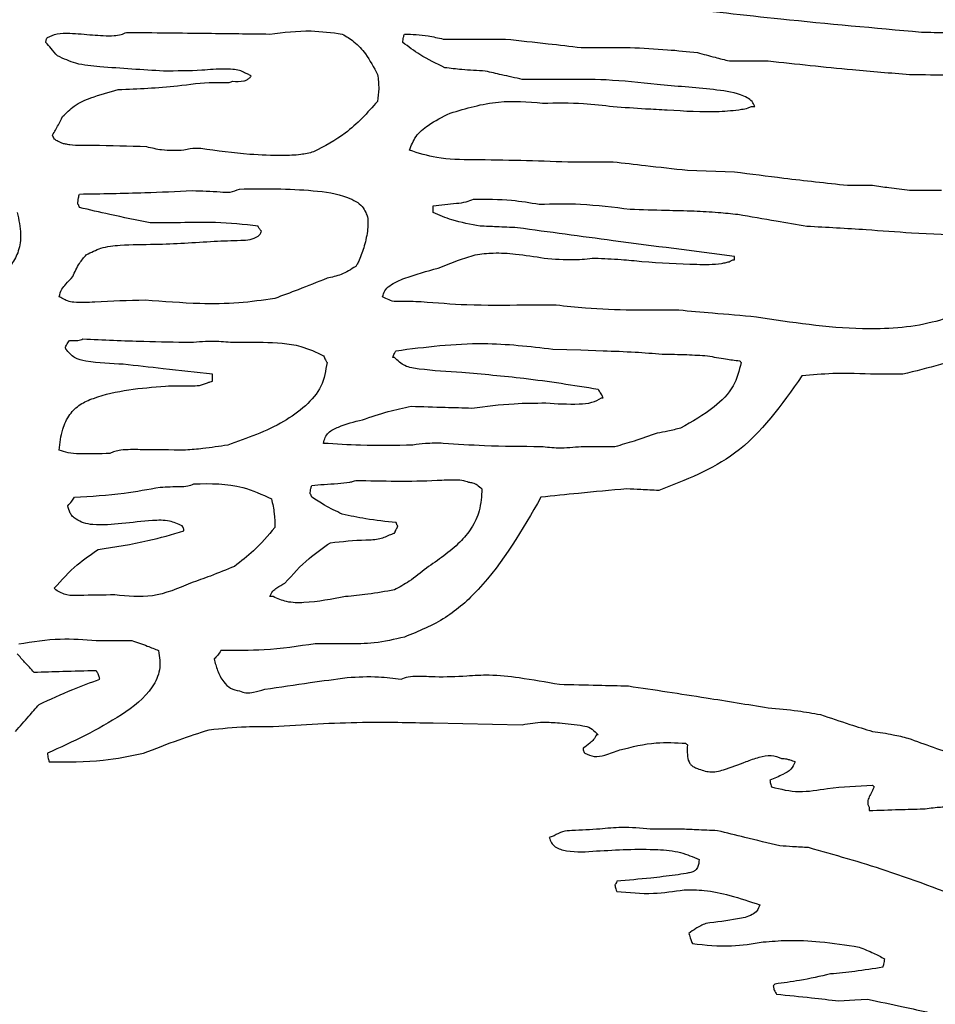
# Model space of a CAD drawing. Units: millimetres. Extents: x 107 to 392, y 198 to 428.
# Drawn here: x 249 to 250, y 221 to 222 of the extents above; entities that cross this region are included whole.
import ezdxf

# ---------------------------------------------------------------- set-up
doc = ezdxf.new("R2010")
doc.units = ezdxf.units.MM
doc.header["$LTSCALE"] = 0.1

msp = doc.modelspace()

# ---------------------------------------------------------------- linework, layer by layer
at = {"color": 7, "linetype": 'Continuous', "lineweight": 25}
for p, q in [((249.075, 221.55518), (249.12965, 221.55518)), ((249.19612, 221.54778), (249.23897, 221.54778)), ((249.32615, 221.53598), (249.36019, 221.53598)), ((249.17991, 221.51973), (249.1444, 221.51973)), ((249.3454, 221.49608), (249.34835, 221.49608)), ((249.22416, 221.44732), (249.18433, 221.44732)), ((249.33058, 221.43845), (249.28926, 221.43991)), ((249.45177, 221.42662), (249.42965, 221.42662)), ((249.51235, 221.42221), (249.48426, 221.42221)), ((249.06613, 221.40297), (249.06613, 221.40889)), ((248.84445, 221.39412), (248.81786, 221.39412)), ((249.48578, 221.38525), (249.5183, 221.38377)), ((249.32911, 221.36162), (249.33058, 221.36162)), ((249.33058, 221.36162), (249.33058, 221.36455)), ((249.02474, 221.32764), (249.02177, 221.32908)), ((249.174, 221.32171), (249.14589, 221.32171)), ((249.28182, 221.31728), (249.24052, 221.31728)), ((248.89026, 221.2892), (248.91686, 221.2892)), ((249.03213, 221.2759), (249.03067, 221.2759)), ((248.87253, 221.25524), (248.87253, 221.26116)), ((249.47837, 221.26116), (249.45472, 221.26116)), ((249.21388, 221.24044), (249.2154, 221.24044)), ((249.2257, 221.19759), (249.19612, 221.19759)), ((248.92576, 221.06607), (248.92278, 221.06607)), ((248.77056, 221.02763), (248.8016, 221.02763)), ((248.99073, 221.0247), (248.96268, 221.0247)), ((249.06613, 220.95526), (249.1444, 220.95378)), ((249.21093, 220.94492), (249.20943, 220.94492)), ((249.44879, 220.88137), (249.44879, 220.87842)), ((249.28335, 220.86219), (249.25671, 220.86219)), ((249.17248, 220.85627), (249.16805, 220.85474))]:
    msp.add_line(p, q, dxfattribs=at)
at = {"color": 7, "linetype": 'Continuous', "lineweight": 25, "flags": 128}
for points in [[(249.17104, 221.28329), (249.19587, 221.28246), (249.2154, 221.28181)], [(249.42224, 220.71144), (249.43629, 220.71227), (249.44737, 220.71292)]]:
    msp.add_lwpolyline(points, dxfattribs=at)
at = {"color": 7, "linetype": 'Continuous', "lineweight": 25}
msp.add_arc((248.49084, 233.46792), 15, 270, 330, dxfattribs=at)
for points, knots in [([(249.49463, 221.56108), (249.45348, 221.56472), (249.38048, 221.57118), (249.30768, 221.57956), (249.27592, 221.58322)], [0, 0, 0, 0, 0.56367, 1, 1, 1, 1]), ([(248.72625, 221.55222), (248.72634, 221.55324), (248.7265, 221.55485), (248.72739, 221.55618), (248.72772, 221.55666)], [0, 0, 0, 0, 0.635007, 1, 1, 1, 1]), ([(248.72772, 221.55666), (248.73047, 221.55785), (248.73666, 221.56052), (248.75029, 221.56029), (248.76684, 221.55882), (248.7819, 221.5577), (248.79207, 221.55878), (248.79556, 221.56036), (248.79716, 221.56108)], [0, 0, 0, 0, 0.126199, 0.28418, 0.569248, 0.838143, 0.925488, 1, 1, 1, 1]), ([(248.79716, 221.56108), (248.82088, 221.56082), (248.86275, 221.56036), (248.90462, 221.55983), (248.92278, 221.5596)], [0, 0, 0, 0, 0.566363, 1, 1, 1, 1]), ([(248.92278, 221.5596), (248.93487, 221.5611), (248.95608, 221.56372), (248.97722, 221.56084), (248.98631, 221.5596)], [0, 0, 0, 0, 0.570213, 1, 1, 1, 1]), ([(248.98631, 221.5596), (248.98986, 221.55752), (248.99767, 221.55294), (249.00848, 221.54081), (249.01409, 221.53031), (249.01737, 221.52416)], [0, 0, 0, 0, 0.256229, 0.564295, 1, 1, 1, 1]), ([(249.03954, 221.55222), (249.03966, 221.55378), (249.03986, 221.5563), (249.04066, 221.55869), (249.04096, 221.5596)], [0, 0, 0, 0, 0.6179777, 1, 1, 1, 1]), ([(249.04096, 221.5596), (249.04789, 221.55931), (249.05938, 221.55884), (249.07056, 221.55622), (249.075, 221.55518)], [0, 0, 0, 0, 0.603045, 1, 1, 1, 1]), ([(249.54487, 221.5596), (249.53549, 221.55988), (249.51874, 221.56038), (249.502, 221.56087), (249.49463, 221.56108)], [0, 0, 0, 0, 0.5599906, 1, 1, 1, 1]), ([(248.73658, 221.54039), (248.73465, 221.5426), (248.7312, 221.54654), (248.72776, 221.55048), (248.72625, 221.55222)], [0, 0, 0, 0, 0.560349, 1, 1, 1, 1]), ([(249.07643, 221.53007), (249.06899, 221.53364), (249.05599, 221.53987), (249.04447, 221.54852), (249.03954, 221.55222)], [0, 0, 0, 0, 0.5724168, 1, 1, 1, 1]), ([(249.12965, 221.55518), (249.14213, 221.55385), (249.16429, 221.5515), (249.18643, 221.54891), (249.19612, 221.54778)], [0, 0, 0, 0, 0.562712, 1, 1, 1, 1]), ([(249.23897, 221.54778), (249.24991, 221.54725), (249.26966, 221.54631), (249.28932, 221.54426), (249.29809, 221.54335)], [0, 0, 0, 0, 0.55403, 1, 1, 1, 1]), ([(248.82964, 221.52711), (248.81099, 221.52825), (248.78537, 221.52982), (248.75359, 221.53257), (248.74188, 221.53796), (248.73658, 221.54039)], [0, 0, 0, 0, 0.594194, 0.816438, 1, 1, 1, 1]), ([(249.29809, 221.54335), (249.30323, 221.54193), (249.31256, 221.53936), (249.32194, 221.53703), (249.32615, 221.53598)], [0, 0, 0, 0, 0.551799, 1, 1, 1, 1]), ([(249.11193, 221.52711), (249.10503, 221.52743), (249.09316, 221.52797), (249.08137, 221.52945), (249.07643, 221.53007)], [0, 0, 0, 0, 0.581223, 1, 1, 1, 1]), ([(249.36019, 221.53598), (249.38478, 221.53335), (249.4261, 221.52893), (249.46751, 221.52553), (249.48426, 221.52416)], [0, 0, 0, 0, 0.59534, 1, 1, 1, 1]), ([(248.90066, 221.52564), (248.89921, 221.52637), (248.89593, 221.52801), (248.88985, 221.52872), (248.87887, 221.52914), (248.85867, 221.5272), (248.84086, 221.52714), (248.82964, 221.52711)], [0, 0, 0, 0, 0.06779, 0.152549, 0.252996, 0.529705, 1, 1, 1, 1]), ([(248.90648, 221.52266), (248.90555, 221.5233), (248.90375, 221.52455), (248.90168, 221.52528), (248.90066, 221.52564)], [0, 0, 0, 0, 0.512043, 1, 1, 1, 1]), ([(248.90502, 221.52118), (248.90531, 221.52146), (248.90581, 221.52193), (248.90628, 221.52244), (248.90648, 221.52266)], [0, 0, 0, 0, 0.573743, 1, 1, 1, 1]), ([(249.01737, 221.52416), (249.0179, 221.51995), (249.01888, 221.51205), (249.01785, 221.50417), (249.01737, 221.5005)], [0, 0, 0, 0, 0.533842, 1, 1, 1, 1]), ([(249.1444, 221.51973), (249.13831, 221.52109), (249.12748, 221.52352), (249.11666, 221.52602), (249.11193, 221.52711)], [0, 0, 0, 0, 0.562293, 1, 1, 1, 1]), ([(249.48426, 221.52416), (249.49656, 221.52403), (249.51775, 221.52381), (249.53893, 221.523), (249.54783, 221.52266)], [0, 0, 0, 0, 0.579945, 1, 1, 1, 1]), ([(248.78982, 221.51086), (248.80713, 221.51156), (248.83505, 221.51269), (248.86628, 221.51762), (248.88143, 221.51693), (248.88717, 221.51694), (248.88927, 221.51781), (248.89026, 221.51821)], [0, 0, 0, 0, 0.515806, 0.831654, 0.932865, 0.968549, 1, 1, 1, 1]), ([(248.89026, 221.51821), (248.8935, 221.51802), (248.89773, 221.51776), (248.90285, 221.51917), (248.9043, 221.52052), (248.90502, 221.52118)], [0, 0, 0, 0, 0.622674, 0.814219, 1, 1, 1, 1]), ([(249.26262, 221.51529), (249.24774, 221.51694), (249.22025, 221.51999), (249.19259, 221.51981), (249.17991, 221.51973)], [0, 0, 0, 0, 0.541373, 1, 1, 1, 1]), ([(249.34835, 221.49608), (249.34767, 221.49758), (249.34623, 221.50076), (249.34154, 221.50407), (249.33052, 221.5088), (249.30353, 221.51187), (249.27907, 221.51391), (249.26262, 221.51529)], [0, 0, 0, 0, 0.053757, 0.113531, 0.183757, 0.451105, 1, 1, 1, 1]), ([(248.74101, 221.48721), (248.74426, 221.4905), (248.75131, 221.49764), (248.76847, 221.50503), (248.78172, 221.50865), (248.78982, 221.51086)], [0, 0, 0, 0, 0.250205, 0.541831, 1, 1, 1, 1]), ([(249.01737, 221.5005), (249.00843, 221.49056), (248.99221, 221.47254), (248.9708, 221.46124), (248.9612, 221.45617)], [0, 0, 0, 0, 0.551365, 1, 1, 1, 1]), ([(249.08094, 221.49017), (249.09505, 221.49438), (249.12162, 221.50231), (249.14921, 221.50008), (249.16216, 221.49903)], [0, 0, 0, 0, 0.5309156, 1, 1, 1, 1]), ([(249.16216, 221.49903), (249.17418, 221.49922), (249.19491, 221.49953), (249.2155, 221.4971), (249.22416, 221.49608)], [0, 0, 0, 0, 0.579407, 1, 1, 1, 1]), ([(249.22416, 221.49608), (249.2336, 221.49538), (249.24937, 221.49422), (249.26517, 221.49344), (249.27151, 221.49312)], [0, 0, 0, 0, 0.598427, 1, 1, 1, 1]), ([(249.27151, 221.49312), (249.28676, 221.49212), (249.30858, 221.49069), (249.33223, 221.49281), (249.34176, 221.49436), (249.34448, 221.49565), (249.3454, 221.49608)], [0, 0, 0, 0, 0.614482, 0.879094, 0.959041, 1, 1, 1, 1]), ([(248.73212, 221.47097), (248.73387, 221.47389), (248.73705, 221.47919), (248.73978, 221.48473), (248.74101, 221.48721)], [0, 0, 0, 0, 0.552001, 1, 1, 1, 1]), ([(249.04541, 221.45765), (249.047, 221.46187), (249.05031, 221.47068), (249.06357, 221.48153), (249.07441, 221.48692), (249.08094, 221.49017)], [0, 0, 0, 0, 0.267353, 0.558647, 1, 1, 1, 1]), ([(248.73806, 221.46506), (248.7374, 221.46532), (248.73628, 221.46576), (248.73485, 221.46654), (248.73331, 221.46816), (248.73263, 221.46975), (248.73212, 221.47097)], [0, 0, 0, 0, 0.243189, 0.413093, 0.552274, 1, 1, 1, 1]), ([(248.81487, 221.46061), (248.79906, 221.46118), (248.77657, 221.46198), (248.75261, 221.46157), (248.74363, 221.46294), (248.74045, 221.46367), (248.73878, 221.46464), (248.73806, 221.46506)], [0, 0, 0, 0, 0.614848, 0.874452, 0.925621, 0.967561, 1, 1, 1, 1]), ([(248.84745, 221.45765), (248.84088, 221.45735), (248.82986, 221.45686), (248.81918, 221.45953), (248.81487, 221.46061)], [0, 0, 0, 0, 0.595889, 1, 1, 1, 1]), ([(248.86216, 221.45914), (248.85908, 221.45921), (248.8541, 221.45932), (248.84928, 221.45811), (248.84745, 221.45765)], [0, 0, 0, 0, 0.618363, 1, 1, 1, 1]), ([(248.9612, 221.45617), (248.95746, 221.45529), (248.9486, 221.45321), (248.92976, 221.45292), (248.90041, 221.45373), (248.8765, 221.45711), (248.86216, 221.45914)], [0, 0, 0, 0, 0.115467, 0.273529, 0.564587, 1, 1, 1, 1]), ([(249.18433, 221.44732), (249.15678, 221.44818), (249.11851, 221.44936), (249.07148, 221.44938), (249.0533, 221.45515), (249.04541, 221.45765)], [0, 0, 0, 0, 0.592945, 0.823467, 1, 1, 1, 1]), ([(249.28926, 221.43991), (249.27697, 221.44122), (249.25525, 221.44353), (249.23357, 221.44617), (249.22416, 221.44732)], [0, 0, 0, 0, 0.565812, 1, 1, 1, 1]), ([(249.42965, 221.42662), (249.41104, 221.42867), (249.37798, 221.43229), (249.345, 221.43658), (249.33058, 221.43845)], [0, 0, 0, 0, 0.563, 1, 1, 1, 1]), ([(249.48426, 221.42221), (249.4782, 221.423), (249.46736, 221.42441), (249.45654, 221.42595), (249.45177, 221.42662)], [0, 0, 0, 0, 0.559185, 1, 1, 1, 1]), ([(248.75434, 221.41038), (248.75443, 221.41224), (248.75456, 221.41526), (248.75544, 221.41813), (248.75578, 221.41924)], [0, 0, 0, 0, 0.6169695, 1, 1, 1, 1]), ([(248.75578, 221.41924), (248.77488, 221.41956), (248.80789, 221.42011), (248.84086, 221.42158), (248.85475, 221.42221)], [0, 0, 0, 0, 0.578912, 1, 1, 1, 1]), ([(248.85475, 221.42221), (248.86288, 221.42204), (248.87394, 221.42181), (248.88811, 221.42019), (248.89351, 221.42251), (248.89616, 221.42365)], [0, 0, 0, 0, 0.586574, 0.79686, 1, 1, 1, 1]), ([(248.89616, 221.42365), (248.91769, 221.42391), (248.94945, 221.42429), (248.98424, 221.41943), (248.99817, 221.41315), (249.00412, 221.40887), (249.00607, 221.40486), (249.00699, 221.40297)], [0, 0, 0, 0, 0.5542135, 0.8173496, 0.8870189, 0.9466885, 1, 1, 1, 1]), ([(248.75578, 221.40743), (248.75561, 221.40793), (248.7554, 221.40857), (248.75504, 221.40963), (248.75464, 221.41006), (248.75434, 221.41038)], [0, 0, 0, 0, 0.477467, 0.615579, 1, 1, 1, 1]), ([(249.06613, 221.40889), (249.07294, 221.40967), (249.08262, 221.41076), (249.0947, 221.41196), (249.09949, 221.41394), (249.1016, 221.41481)], [0, 0, 0, 0, 0.571281, 0.811481, 1, 1, 1, 1]), ([(249.1016, 221.41481), (249.11277, 221.41482), (249.1321, 221.41483), (249.15115, 221.4117), (249.15919, 221.41038)], [0, 0, 0, 0, 0.578383, 1, 1, 1, 1]), ([(249.15919, 221.41038), (249.17129, 221.41064), (249.19799, 221.41121), (249.22449, 221.4078), (249.23897, 221.40594)], [0, 0, 0, 0, 0.453279, 1, 1, 1, 1]), ([(248.70112, 221.40297), (248.70249, 221.39668), (248.70491, 221.38555), (248.70311, 221.36962), (248.69349, 221.35147), (248.68071, 221.34275), (248.67158, 221.33651)], [0, 0, 0, 0, 0.2415465, 0.4281247, 0.5914552, 1, 1, 1, 1]), ([(248.81786, 221.39412), (248.80599, 221.39642), (248.78521, 221.40046), (248.76461, 221.40534), (248.75578, 221.40743)], [0, 0, 0, 0, 0.571084, 1, 1, 1, 1]), ([(249.00699, 221.40297), (249.00756, 221.40172), (249.00881, 221.39893), (249.00906, 221.39391), (249.00856, 221.38535), (249.00607, 221.37416), (249.00259, 221.36405), (248.99989, 221.35807), (248.99864, 221.35639), (248.99815, 221.35572)], [0, 0, 0, 0, 0.082751, 0.183651, 0.300276, 0.603695, 0.873509, 0.949426, 1, 1, 1, 1]), ([(249.10747, 221.39116), (249.09907, 221.39261), (249.08485, 221.39507), (249.07157, 221.40067), (249.06613, 221.40297)], [0, 0, 0, 0, 0.590356, 1, 1, 1, 1]), ([(249.23897, 221.40594), (249.24946, 221.40566), (249.26817, 221.40518), (249.28689, 221.40467), (249.29513, 221.40444)], [0, 0, 0, 0, 0.559983, 1, 1, 1, 1]), ([(249.29513, 221.40444), (249.3022, 221.40407), (249.31504, 221.40338), (249.32783, 221.40209), (249.33358, 221.40151)], [0, 0, 0, 0, 0.550984, 1, 1, 1, 1]), ([(249.33358, 221.40151), (249.34481, 221.39957), (249.36499, 221.3961), (249.38518, 221.39268), (249.39414, 221.39116)], [0, 0, 0, 0, 0.556447, 1, 1, 1, 1]), ([(248.91246, 221.39116), (248.90006, 221.39246), (248.87744, 221.39483), (248.85472, 221.39434), (248.84445, 221.39412)], [0, 0, 0, 0, 0.548503, 1, 1, 1, 1]), ([(248.91538, 221.38673), (248.91474, 221.38746), (248.91357, 221.38881), (248.91281, 221.39043), (248.91246, 221.39116)], [0, 0, 0, 0, 0.544895, 1, 1, 1, 1]), ([(248.91246, 221.38228), (248.91292, 221.38264), (248.91363, 221.38319), (248.91487, 221.38455), (248.91516, 221.38579), (248.91538, 221.38673)], [0, 0, 0, 0, 0.321844, 0.488559, 1, 1, 1, 1]), ([(249.14003, 221.3897), (249.13394, 221.38997), (249.12309, 221.39045), (249.11224, 221.39094), (249.10747, 221.39116)], [0, 0, 0, 0, 0.56064, 1, 1, 1, 1]), ([(249.33058, 221.36455), (249.29513, 221.36907), (249.23157, 221.37717), (249.16809, 221.38586), (249.14003, 221.3897)], [0, 0, 0, 0, 0.557929, 1, 1, 1, 1]), ([(249.39414, 221.39116), (249.41151, 221.3902), (249.44208, 221.3885), (249.4726, 221.38623), (249.48578, 221.38525)], [0, 0, 0, 0, 0.568331, 1, 1, 1, 1]), ([(248.76173, 221.36604), (248.76595, 221.36815), (248.77526, 221.37281), (248.79598, 221.37512), (248.8291, 221.37494), (248.85665, 221.37673), (248.87399, 221.37785)], [0, 0, 0, 0, 0.123655, 0.272795, 0.542231, 1, 1, 1, 1]), ([(248.87399, 221.37785), (248.88169, 221.3782), (248.89215, 221.37867), (248.90542, 221.37874), (248.9102, 221.38114), (248.91246, 221.38228)], [0, 0, 0, 0, 0.595004, 0.808148, 1, 1, 1, 1]), ([(248.74991, 221.34684), (248.75164, 221.35085), (248.75466, 221.35783), (248.75962, 221.36358), (248.76173, 221.36604)], [0, 0, 0, 0, 0.57342, 1, 1, 1, 1]), ([(249.07053, 221.35421), (249.07645, 221.35663), (249.08713, 221.36101), (249.09814, 221.36449), (249.10306, 221.36604)], [0, 0, 0, 0, 0.553352, 1, 1, 1, 1]), ([(249.10306, 221.36604), (249.10834, 221.36669), (249.1201, 221.36813), (249.14043, 221.36666), (249.15522, 221.36437), (249.16358, 221.36308)], [0, 0, 0, 0, 0.261694, 0.582959, 1, 1, 1, 1]), ([(249.16358, 221.36308), (249.17244, 221.3623), (249.18725, 221.36101), (249.20203, 221.36249), (249.20797, 221.36308)], [0, 0, 0, 0, 0.598196, 1, 1, 1, 1]), ([(249.20797, 221.36308), (249.21571, 221.36274), (249.22953, 221.36214), (249.24329, 221.36074), (249.24934, 221.36012)], [0, 0, 0, 0, 0.560292, 1, 1, 1, 1]), ([(249.24934, 221.36012), (249.26536, 221.35905), (249.28858, 221.3575), (249.31347, 221.35741), (249.32313, 221.35909), (249.32657, 221.36), (249.32834, 221.36113), (249.32911, 221.36162)], [0, 0, 0, 0, 0.599939, 0.868817, 0.922182, 0.965996, 1, 1, 1, 1]), ([(248.99815, 221.35572), (248.99401, 221.35314), (248.9862, 221.34827), (248.97722, 221.34628), (248.973, 221.34535)], [0, 0, 0, 0, 0.5293552, 1, 1, 1, 1]), ([(249.02177, 221.32908), (249.02226, 221.33091), (249.02329, 221.33476), (249.03021, 221.34091), (249.04608, 221.34769), (249.06073, 221.35159), (249.07053, 221.35421)], [0, 0, 0, 0, 0.097485, 0.205173, 0.467768, 1, 1, 1, 1]), ([(248.73806, 221.32908), (248.73861, 221.33139), (248.7396, 221.33557), (248.74459, 221.34101), (248.74788, 221.34462), (248.74991, 221.34684)], [0, 0, 0, 0, 0.32173, 0.581869, 1, 1, 1, 1]), ([(248.973, 221.34535), (248.96456, 221.34198), (248.94936, 221.3359), (248.93403, 221.33018), (248.92721, 221.32764)], [0, 0, 0, 0, 0.554962, 1, 1, 1, 1]), ([(248.74101, 221.32764), (248.74046, 221.32791), (248.73948, 221.3284), (248.7385, 221.32887), (248.73806, 221.32908)], [0, 0, 0, 0, 0.554844, 1, 1, 1, 1]), ([(248.81343, 221.32615), (248.7987, 221.32573), (248.77784, 221.32514), (248.75509, 221.32354), (248.74545, 221.32507), (248.7424, 221.32683), (248.74101, 221.32764)], [0, 0, 0, 0, 0.605232, 0.856518, 0.934571, 1, 1, 1, 1]), ([(248.92721, 221.32764), (248.91667, 221.32612), (248.89486, 221.32298), (248.85673, 221.32272), (248.82941, 221.32488), (248.81343, 221.32615)], [0, 0, 0, 0, 0.279703, 0.57857, 1, 1, 1, 1]), ([(249.05575, 221.32464), (249.0495, 221.32484), (249.04104, 221.32511), (249.03033, 221.3248), (249.02654, 221.32673), (249.02474, 221.32764)], [0, 0, 0, 0, 0.600279, 0.811267, 1, 1, 1, 1]), ([(249.14589, 221.32171), (249.12917, 221.32152), (249.09908, 221.32118), (249.06908, 221.32357), (249.05575, 221.32464)], [0, 0, 0, 0, 0.555419, 1, 1, 1, 1]), ([(249.55372, 221.32464), (249.53741, 221.31779), (249.50213, 221.30297), (249.4318, 221.2986), (249.38068, 221.30656), (249.3498, 221.31137)], [0, 0, 0, 0, 0.253764, 0.549158, 1, 1, 1, 1]), ([(249.24052, 221.31728), (249.2269, 221.31771), (249.20467, 221.3184), (249.18256, 221.32078), (249.174, 221.32171)], [0, 0, 0, 0, 0.612646, 1, 1, 1, 1]), ([(249.3498, 221.31137), (249.33693, 221.31248), (249.31427, 221.31444), (249.29161, 221.31642), (249.28182, 221.31728)], [0, 0, 0, 0, 0.567692, 1, 1, 1, 1]), ([(248.74394, 221.28329), (248.74381, 221.28358), (248.74356, 221.28413), (248.74354, 221.28536), (248.7447, 221.28762), (248.746, 221.28939), (248.74694, 221.29068)], [0, 0, 0, 0, 0.112446, 0.212838, 0.426317, 1, 1, 1, 1]), ([(248.74694, 221.29068), (248.74941, 221.29062), (248.7527, 221.29054), (248.75672, 221.29113), (248.7581, 221.29184), (248.75874, 221.29216)], [0, 0, 0, 0, 0.615342, 0.822232, 1, 1, 1, 1]), ([(248.75874, 221.29216), (248.77661, 221.29137), (248.80813, 221.28997), (248.83968, 221.28943), (248.85334, 221.2892)], [0, 0, 0, 0, 0.5669079, 1, 1, 1, 1]), ([(248.85334, 221.2892), (248.86028, 221.28975), (248.8726, 221.29073), (248.8849, 221.28966), (248.89026, 221.2892)], [0, 0, 0, 0, 0.563787, 1, 1, 1, 1]), ([(248.91686, 221.2892), (248.92813, 221.28888), (248.94673, 221.28836), (248.96346, 221.28048), (248.97005, 221.27738)], [0, 0, 0, 0, 0.606217, 1, 1, 1, 1]), ([(249.03359, 221.28181), (249.05916, 221.28507), (249.10497, 221.29091), (249.15079, 221.28563), (249.17104, 221.28329)], [0, 0, 0, 0, 0.55826, 1, 1, 1, 1]), ([(248.79424, 221.26998), (248.78341, 221.27043), (248.76916, 221.27103), (248.75079, 221.27473), (248.74625, 221.28041), (248.74394, 221.28329)], [0, 0, 0, 0, 0.609109, 0.801388, 1, 1, 1, 1]), ([(249.03067, 221.2759), (249.03111, 221.2771), (249.03188, 221.27917), (249.03308, 221.28103), (249.03359, 221.28181)], [0, 0, 0, 0, 0.5765321, 1, 1, 1, 1]), ([(249.2154, 221.28181), (249.22476, 221.28148), (249.24201, 221.28086), (249.25922, 221.27948), (249.2671, 221.27886)], [0, 0, 0, 0, 0.54253, 1, 1, 1, 1]), ([(249.55077, 221.28181), (249.53769, 221.2776), (249.51378, 221.26992), (249.4894, 221.26389), (249.47837, 221.26116)], [0, 0, 0, 0, 0.547244, 1, 1, 1, 1]), ([(248.973, 221.27148), (248.97185, 221.2643), (248.96953, 221.24975), (248.95406, 221.23249), (248.92716, 221.21344), (248.90276, 221.20495), (248.88585, 221.19905)], [0, 0, 0, 0, 0.177987, 0.360686, 0.556755, 1, 1, 1, 1]), ([(248.97005, 221.27738), (248.97051, 221.2762), (248.97133, 221.27414), (248.9725, 221.27227), (248.973, 221.27148)], [0, 0, 0, 0, 0.57485, 1, 1, 1, 1]), ([(249.09122, 221.2626), (249.07884, 221.2634), (249.06229, 221.26446), (249.04113, 221.26744), (249.03505, 221.27315), (249.03213, 221.2759)], [0, 0, 0, 0, 0.606318, 0.810492, 1, 1, 1, 1]), ([(249.2671, 221.27886), (249.27436, 221.27875), (249.28766, 221.27855), (249.30093, 221.27775), (249.30697, 221.27738)], [0, 0, 0, 0, 0.545641, 1, 1, 1, 1]), ([(249.3365, 221.27148), (249.33468, 221.26431), (249.3308, 221.24903), (249.31063, 221.22935), (249.29342, 221.21957), (249.28335, 221.21384)], [0, 0, 0, 0, 0.2681133, 0.5715558, 1, 1, 1, 1]), ([(249.30697, 221.27738), (249.31223, 221.27639), (249.32154, 221.27465), (249.33094, 221.27346), (249.33502, 221.27294)], [0, 0, 0, 0, 0.565622, 1, 1, 1, 1]), ([(249.33502, 221.27294), (249.33531, 221.27267), (249.3358, 221.27219), (249.33629, 221.27169), (249.3365, 221.27148)], [0, 0, 0, 0, 0.569945, 1, 1, 1, 1]), ([(248.87253, 221.26116), (248.85812, 221.26275), (248.83202, 221.26565), (248.80593, 221.26864), (248.79424, 221.26998)], [0, 0, 0, 0, 0.5519294, 1, 1, 1, 1]), ([(249.21093, 221.24782), (249.18925, 221.2513), (249.14953, 221.25768), (249.10944, 221.26106), (249.09122, 221.2626)], [0, 0, 0, 0, 0.545574, 1, 1, 1, 1]), ([(248.83113, 221.25078), (248.83842, 221.25102), (248.84839, 221.25134), (248.86102, 221.25084), (248.86581, 221.25279), (248.86809, 221.25372)], [0, 0, 0, 0, 0.589051, 0.804905, 1, 1, 1, 1]), ([(248.86809, 221.25372), (248.86892, 221.254), (248.8704, 221.25449), (248.87188, 221.25501), (248.87253, 221.25524)], [0, 0, 0, 0, 0.560667, 1, 1, 1, 1]), ([(249.38972, 221.25965), (249.37202, 221.23447), (249.33972, 221.18852), (249.28764, 221.1683), (249.26409, 221.15916)], [0, 0, 0, 0, 0.5479357, 1, 1, 1, 1]), ([(249.45472, 221.26116), (249.44206, 221.26166), (249.42035, 221.26252), (249.39873, 221.2605), (249.38972, 221.25965)], [0, 0, 0, 0, 0.583262, 1, 1, 1, 1]), ([(248.73806, 221.19463), (248.73871, 221.20081), (248.73988, 221.21179), (248.74633, 221.22589), (248.75611, 221.23528), (248.78387, 221.24695), (248.80963, 221.24904), (248.83113, 221.25078)], [0, 0, 0, 0, 0.151787, 0.26948, 0.372079, 0.476191, 1, 1, 1, 1]), ([(249.2154, 221.24044), (249.21505, 221.24134), (249.21446, 221.2429), (249.21277, 221.24526), (249.21165, 221.24683), (249.21093, 221.24782)], [0, 0, 0, 0, 0.331516, 0.57468, 1, 1, 1, 1]), ([(249.16511, 221.23599), (249.17478, 221.23539), (249.18818, 221.23456), (249.20505, 221.23564), (249.21113, 221.23894), (249.21388, 221.24044)], [0, 0, 0, 0, 0.586793, 0.813491, 1, 1, 1, 1]), ([(249.00403, 221.22123), (249.01154, 221.22379), (249.02559, 221.2286), (249.04013, 221.23164), (249.0469, 221.23306)], [0, 0, 0, 0, 0.53401, 1, 1, 1, 1]), ([(249.0469, 221.23306), (249.05683, 221.23278), (249.07455, 221.23229), (249.09227, 221.23178), (249.10007, 221.23155)], [0, 0, 0, 0, 0.560266, 1, 1, 1, 1]), ([(249.10007, 221.23155), (249.11243, 221.2331), (249.13403, 221.23581), (249.1558, 221.23594), (249.16511, 221.23599)], [0, 0, 0, 0, 0.572123, 1, 1, 1, 1]), ([(248.97005, 221.20054), (248.9704, 221.20235), (248.97106, 221.20577), (248.97521, 221.21141), (248.98662, 221.21686), (248.99694, 221.21945), (249.00403, 221.22123)], [0, 0, 0, 0, 0.129038, 0.243954, 0.480158, 1, 1, 1, 1]), ([(249.28335, 221.21384), (249.27963, 221.21296), (249.27275, 221.21134), (249.26581, 221.21001), (249.26262, 221.2094)], [0, 0, 0, 0, 0.540198, 1, 1, 1, 1]), ([(249.26262, 221.2094), (249.25593, 221.20705), (249.24373, 221.20278), (249.23131, 221.1992), (249.2257, 221.19759)], [0, 0, 0, 0, 0.548681, 1, 1, 1, 1]), ([(248.7824, 221.19169), (248.77348, 221.19137), (248.76129, 221.19095), (248.74626, 221.1917), (248.7406, 221.19372), (248.73806, 221.19463)], [0, 0, 0, 0, 0.599524, 0.81967, 1, 1, 1, 1]), ([(248.84886, 221.19463), (248.83561, 221.19472), (248.81668, 221.19484), (248.7959, 221.19525), (248.78688, 221.19377), (248.78381, 221.19234), (248.7824, 221.19169)], [0, 0, 0, 0, 0.594057, 0.848845, 0.930695, 1, 1, 1, 1]), ([(248.88585, 221.19905), (248.8786, 221.19789), (248.86632, 221.19593), (248.85393, 221.19501), (248.84886, 221.19463)], [0, 0, 0, 0, 0.590949, 1, 1, 1, 1]), ([(249.04836, 221.19905), (249.03305, 221.19872), (249.00692, 221.19815), (248.98084, 221.19984), (248.97005, 221.20054)], [0, 0, 0, 0, 0.58605, 1, 1, 1, 1]), ([(249.075, 221.20054), (249.0698, 221.20063), (249.06087, 221.20078), (249.05204, 221.19956), (249.04836, 221.19905)], [0, 0, 0, 0, 0.5833639, 1, 1, 1, 1]), ([(249.1607, 221.19759), (249.14415, 221.19766), (249.11555, 221.19778), (249.08702, 221.19972), (249.075, 221.20054)], [0, 0, 0, 0, 0.578675, 1, 1, 1, 1]), ([(249.19612, 221.19759), (249.18943, 221.19689), (249.17762, 221.19567), (249.16582, 221.197), (249.1607, 221.19759)], [0, 0, 0, 0, 0.565526, 1, 1, 1, 1]), ([(248.95967, 221.16362), (248.96324, 221.16397), (248.97079, 221.16471), (248.98198, 221.16526), (248.99057, 221.16613), (248.99588, 221.16705), (248.99749, 221.16775), (248.99815, 221.16803)], [0, 0, 0, 0, 0.277006, 0.585963, 0.864903, 0.944801, 1, 1, 1, 1]), ([(248.99815, 221.16803), (249.022, 221.16751), (249.05155, 221.16687), (249.0829, 221.16887), (249.0923, 221.1685), (249.09566, 221.16714), (249.09715, 221.16655)], [0, 0, 0, 0, 0.719341, 0.890968, 0.952077, 1, 1, 1, 1]), ([(248.75135, 221.15325), (248.76591, 221.15416), (248.79119, 221.15576), (248.81612, 221.16023), (248.82671, 221.16212)], [0, 0, 0, 0, 0.575554, 1, 1, 1, 1]), ([(248.82671, 221.16212), (248.8325, 221.16241), (248.84048, 221.1628), (248.85058, 221.16274), (248.85445, 221.16433), (248.85626, 221.16508)], [0, 0, 0, 0, 0.5839653, 0.8053807, 1, 1, 1, 1]), ([(248.85626, 221.16508), (248.87085, 221.16533), (248.89464, 221.16574), (248.91599, 221.15568), (248.92426, 221.15179)], [0, 0, 0, 0, 0.61315, 1, 1, 1, 1]), ([(248.95825, 221.15621), (248.95838, 221.15777), (248.9586, 221.16029), (248.95938, 221.1627), (248.95967, 221.16362)], [0, 0, 0, 0, 0.61812, 1, 1, 1, 1]), ([(249.10897, 221.16063), (249.10857, 221.15415), (249.10782, 221.14206), (249.10039, 221.12602), (249.08526, 221.10815), (249.07052, 221.09818), (249.0602, 221.0912)], [0, 0, 0, 0, 0.217013, 0.404761, 0.582985, 1, 1, 1, 1]), ([(249.09715, 221.16655), (249.09831, 221.1664), (249.10029, 221.16614), (249.10286, 221.1653), (249.10564, 221.16342), (249.10756, 221.16181), (249.10897, 221.16063)], [0, 0, 0, 0, 0.259069, 0.442906, 0.592433, 1, 1, 1, 1]), ([(249.23605, 221.16063), (249.22192, 221.15937), (249.19679, 221.15713), (249.17169, 221.15443), (249.1607, 221.15325)], [0, 0, 0, 0, 0.561965, 1, 1, 1, 1]), ([(249.26409, 221.15916), (249.25886, 221.15944), (249.24952, 221.15993), (249.24017, 221.16042), (249.23605, 221.16063)], [0, 0, 0, 0, 0.55949, 1, 1, 1, 1]), ([(248.74546, 221.14586), (248.74668, 221.14714), (248.74886, 221.14943), (248.75059, 221.15208), (248.75135, 221.15325)], [0, 0, 0, 0, 0.559157, 1, 1, 1, 1]), ([(248.92426, 221.15179), (248.92522, 221.14755), (248.9271, 221.13927), (248.92717, 221.13079), (248.92721, 221.12665)], [0, 0, 0, 0, 0.512093, 1, 1, 1, 1]), ([(248.95967, 221.15325), (248.95951, 221.15376), (248.9593, 221.15441), (248.95896, 221.15548), (248.95855, 221.1559), (248.95825, 221.15621)], [0, 0, 0, 0, 0.48193, 0.621301, 1, 1, 1, 1]), ([(248.98631, 221.13848), (248.98109, 221.14097), (248.97191, 221.14535), (248.96336, 221.15086), (248.95967, 221.15325)], [0, 0, 0, 0, 0.567892, 1, 1, 1, 1]), ([(249.1607, 221.15325), (249.14433, 221.12481), (249.12163, 221.08538), (249.07751, 221.04555), (249.05337, 221.03569), (249.04096, 221.03062)], [0, 0, 0, 0, 0.557281, 0.772462, 1, 1, 1, 1]), ([(248.75284, 221.13404), (248.75176, 221.13482), (248.7497, 221.13629), (248.7468, 221.14022), (248.74599, 221.14363), (248.74546, 221.14586)], [0, 0, 0, 0, 0.27671, 0.526868, 1, 1, 1, 1]), ([(248.84592, 221.12815), (248.84225, 221.1298), (248.83401, 221.13354), (248.81567, 221.13273), (248.79356, 221.13015), (248.77329, 221.12834), (248.75953, 221.13027), (248.75497, 221.13284), (248.75284, 221.13404)], [0, 0, 0, 0, 0.125543, 0.282621, 0.567467, 0.83571, 0.923281, 1, 1, 1, 1]), ([(249.03359, 221.1311), (249.02472, 221.132), (249.00883, 221.13362), (248.99321, 221.13699), (248.98631, 221.13848)], [0, 0, 0, 0, 0.5577886, 1, 1, 1, 1]), ([(248.84745, 221.1237), (248.84732, 221.12472), (248.84713, 221.12633), (248.84624, 221.12766), (248.84592, 221.12815)], [0, 0, 0, 0, 0.634665, 1, 1, 1, 1]), ([(248.92721, 221.12665), (248.92123, 221.11964), (248.91056, 221.1071), (248.89751, 221.09708), (248.89176, 221.09267)], [0, 0, 0, 0, 0.559445, 1, 1, 1, 1]), ([(249.02914, 221.12073), (249.02999, 221.12104), (249.03101, 221.12141), (249.03215, 221.12184), (249.0325, 221.12217), (249.03271, 221.12268), (249.03305, 221.1237), (249.03336, 221.12456), (249.03359, 221.12519)], [0, 0, 0, 0, 0.398332, 0.471433, 0.529453, 0.600732, 0.709101, 1, 1, 1, 1]), ([(249.03512, 221.12815), (249.03489, 221.1284), (249.03455, 221.12876), (249.03394, 221.12971), (249.03375, 221.13048), (249.03359, 221.1311)], [0, 0, 0, 0, 0.304124, 0.437012, 1, 1, 1, 1]), ([(249.03359, 221.12519), (249.03381, 221.12544), (249.03413, 221.1258), (249.03474, 221.12676), (249.03495, 221.12752), (249.03512, 221.12815)], [0, 0, 0, 0, 0.299012, 0.430172, 1, 1, 1, 1]), ([(248.77204, 221.10745), (248.78673, 221.10969), (248.81221, 221.11358), (248.83697, 221.12069), (248.84745, 221.1237)], [0, 0, 0, 0, 0.57676, 1, 1, 1, 1]), ([(248.97597, 221.11336), (248.9863, 221.11446), (249.00069, 221.11598), (249.01899, 221.11603), (249.02595, 221.11925), (249.02914, 221.12073)], [0, 0, 0, 0, 0.57867, 0.807042, 1, 1, 1, 1]), ([(248.73365, 221.07347), (248.74011, 221.08064), (248.75165, 221.09341), (248.76581, 221.10316), (248.77204, 221.10745)], [0, 0, 0, 0, 0.560506, 1, 1, 1, 1]), ([(248.93612, 221.0779), (248.94287, 221.08545), (248.95482, 221.0988), (248.96956, 221.10895), (248.97597, 221.11336)], [0, 0, 0, 0, 0.565142, 1, 1, 1, 1]), ([(248.89176, 221.09267), (248.88474, 221.08978), (248.87205, 221.08455), (248.85912, 221.07995), (248.85334, 221.0779)], [0, 0, 0, 0, 0.553092, 1, 1, 1, 1]), ([(249.0602, 221.0912), (249.05529, 221.08714), (249.04651, 221.07988), (249.03653, 221.0744), (249.03213, 221.07198)], [0, 0, 0, 0, 0.559174, 1, 1, 1, 1]), ([(248.73512, 221.07198), (248.73484, 221.07226), (248.73435, 221.07275), (248.73386, 221.07325), (248.73365, 221.07347)], [0, 0, 0, 0, 0.561665, 1, 1, 1, 1]), ([(248.85334, 221.0779), (248.84231, 221.07324), (248.82098, 221.06424), (248.79797, 221.06648), (248.78687, 221.06755)], [0, 0, 0, 0, 0.517423, 1, 1, 1, 1]), ([(248.92278, 221.06607), (248.92354, 221.06782), (248.92492, 221.07099), (248.9301, 221.0745), (248.93377, 221.07657), (248.93612, 221.0779)], [0, 0, 0, 0, 0.30543, 0.55407, 1, 1, 1, 1]), ([(248.78687, 221.06755), (248.7765, 221.0675), (248.76257, 221.06744), (248.74457, 221.06659), (248.73825, 221.0702), (248.73512, 221.07198)], [0, 0, 0, 0, 0.594792, 0.799306, 1, 1, 1, 1]), ([(248.98926, 221.06607), (248.9772, 221.06379), (248.96017, 221.06059), (248.9382, 221.06063), (248.92964, 221.06437), (248.92576, 221.06607)], [0, 0, 0, 0, 0.5703, 0.805404, 1, 1, 1, 1]), ([(249.03213, 221.07198), (249.02434, 221.07063), (249.01012, 221.06815), (248.99576, 221.06672), (248.98926, 221.06607)], [0, 0, 0, 0, 0.547506, 1, 1, 1, 1]), ([(248.70253, 221.0247), (248.71465, 221.02662), (248.73723, 221.03021), (248.76001, 221.02844), (248.77056, 221.02763)], [0, 0, 0, 0, 0.53667, 1, 1, 1, 1]), ([(249.04096, 221.03062), (249.03217, 221.02855), (249.01564, 221.02466), (248.99867, 221.02469), (248.99073, 221.0247)], [0, 0, 0, 0, 0.532213, 1, 1, 1, 1]), ([(248.8016, 221.02763), (248.80618, 221.02604), (248.81414, 221.02329), (248.82194, 221.02013), (248.82526, 221.01878)], [0, 0, 0, 0, 0.575174, 1, 1, 1, 1]), ([(248.96268, 221.0247), (248.94777, 221.02254), (248.92032, 221.01857), (248.8926, 221.01872), (248.87992, 221.01878)], [0, 0, 0, 0, 0.542943, 1, 1, 1, 1]), ([(248.71591, 220.99958), (248.71317, 221.00262), (248.70825, 221.00805), (248.70331, 221.01345), (248.70112, 221.01584)], [0, 0, 0, 0, 0.558856, 1, 1, 1, 1]), ([(248.82526, 221.01878), (248.82606, 221.01308), (248.82762, 221.00194), (248.81723, 220.98011), (248.78306, 220.9541), (248.74989, 220.93885), (248.72772, 220.92866)], [0, 0, 0, 0, 0.118549, 0.231641, 0.486568, 1, 1, 1, 1]), ([(248.87992, 221.01878), (248.87894, 221.01729), (248.8772, 221.01465), (248.87496, 221.0124), (248.87399, 221.01143)], [0, 0, 0, 0, 0.56386, 1, 1, 1, 1]), ([(248.87399, 221.01143), (248.87483, 221.008), (248.87656, 221.00092), (248.88137, 220.99204), (248.88796, 220.98502), (248.89345, 220.98388), (248.89616, 220.98332)], [0, 0, 0, 0, 0.2754926, 0.569705, 0.7878946, 1, 1, 1, 1]), ([(248.77056, 221.00106), (248.76073, 221.00084), (248.74251, 221.00043), (248.7243, 220.99985), (248.71591, 220.99958)], [0, 0, 0, 0, 0.5396353, 1, 1, 1, 1]), ([(248.77354, 220.99367), (248.77337, 220.99466), (248.77309, 220.99624), (248.77206, 220.99874), (248.77115, 221.00015), (248.77056, 221.00106)], [0, 0, 0, 0, 0.37356, 0.597663, 1, 1, 1, 1]), ([(248.91836, 220.9848), (248.93168, 220.98679), (248.95578, 220.99041), (248.97993, 220.99369), (248.99073, 220.99516)], [0, 0, 0, 0, 0.552739, 1, 1, 1, 1]), ([(248.99073, 220.99516), (248.99993, 220.99568), (249.01575, 220.99658), (249.03146, 220.99453), (249.03804, 220.99367)], [0, 0, 0, 0, 0.580762, 1, 1, 1, 1]), ([(249.03804, 220.99367), (249.04009, 220.99447), (249.04474, 220.99629), (249.05499, 220.99655), (249.07205, 220.99542), (249.08644, 220.99615), (249.09566, 220.99662)], [0, 0, 0, 0, 0.113292, 0.256413, 0.523457, 1, 1, 1, 1]), ([(249.09566, 220.99662), (249.10222, 220.99705), (249.11756, 220.99805), (249.14478, 220.99491), (249.16518, 220.99131), (249.17693, 220.98924)], [0, 0, 0, 0, 0.240677, 0.562211, 1, 1, 1, 1]), ([(248.72031, 220.97151), (248.73012, 220.97605), (248.74759, 220.98412), (248.76564, 220.99076), (248.77354, 220.99367)], [0, 0, 0, 0, 0.56208, 1, 1, 1, 1]), ([(249.17693, 220.98924), (249.18824, 220.98897), (249.20843, 220.98848), (249.22862, 220.98797), (249.2375, 220.98774)], [0, 0, 0, 0, 0.5602, 1, 1, 1, 1]), ([(249.2375, 220.98774), (249.26027, 220.98435), (249.30121, 220.97825), (249.34206, 220.97153), (249.36019, 220.96855)], [0, 0, 0, 0, 0.55616, 1, 1, 1, 1]), ([(248.89616, 220.98332), (248.89804, 220.98266), (248.90206, 220.98125), (248.90977, 220.98228), (248.91514, 220.98385), (248.91836, 220.9848)], [0, 0, 0, 0, 0.259374, 0.55575, 1, 1, 1, 1]), ([(248.69965, 220.94785), (248.70353, 220.95228), (248.71043, 220.96016), (248.7173, 220.96806), (248.72031, 220.97151)], [0, 0, 0, 0, 0.562792, 1, 1, 1, 1]), ([(249.36019, 220.96855), (249.36889, 220.96781), (249.38424, 220.9665), (249.3994, 220.96381), (249.40596, 220.96264)], [0, 0, 0, 0, 0.567085, 1, 1, 1, 1]), ([(249.40596, 220.96264), (249.41455, 220.95973), (249.42975, 220.95459), (249.4451, 220.9499), (249.45177, 220.94785)], [0, 0, 0, 0, 0.564997, 1, 1, 1, 1]), ([(248.86956, 220.94931), (248.88035, 220.95042), (248.89904, 220.95233), (248.91782, 220.95232), (248.92576, 220.95231)], [0, 0, 0, 0, 0.577172, 1, 1, 1, 1]), ([(248.92576, 220.95231), (248.95185, 220.9539), (248.99861, 220.95675), (249.04543, 220.95572), (249.06613, 220.95526)], [0, 0, 0, 0, 0.558023, 1, 1, 1, 1]), ([(249.1444, 220.95378), (249.15045, 220.95479), (249.16125, 220.95659), (249.17214, 220.95566), (249.17693, 220.95526)], [0, 0, 0, 0, 0.560022, 1, 1, 1, 1]), ([(249.17693, 220.95526), (249.1838, 220.95467), (249.19294, 220.95389), (249.20453, 220.95139), (249.2078, 220.94805), (249.20943, 220.94638)], [0, 0, 0, 0, 0.603434, 0.802103, 1, 1, 1, 1]), ([(248.81195, 220.92866), (248.82233, 220.93276), (248.84133, 220.94024), (248.86076, 220.94648), (248.86956, 220.94931)], [0, 0, 0, 0, 0.546976, 1, 1, 1, 1]), ([(249.20943, 220.94492), (249.2087, 220.94349), (249.20723, 220.94062), (249.20285, 220.93694), (249.19961, 220.93455), (249.19765, 220.93311)], [0, 0, 0, 0, 0.282824, 0.565498, 1, 1, 1, 1]), ([(249.20943, 220.94638), (249.20972, 220.94611), (249.21023, 220.94563), (249.21072, 220.94514), (249.21093, 220.94492)], [0, 0, 0, 0, 0.5696079, 1, 1, 1, 1]), ([(249.45177, 220.94785), (249.45781, 220.94703), (249.46825, 220.9456), (249.47847, 220.94304), (249.48278, 220.94196)], [0, 0, 0, 0, 0.578256, 1, 1, 1, 1]), ([(249.2301, 220.93163), (249.24061, 220.93428), (249.2596, 220.93905), (249.27911, 220.93799), (249.28781, 220.93752)], [0, 0, 0, 0, 0.553985, 1, 1, 1, 1]), ([(249.28781, 220.93752), (249.28807, 220.93724), (249.28853, 220.93673), (249.28903, 220.93626), (249.28926, 220.93605)], [0, 0, 0, 0, 0.557183, 1, 1, 1, 1]), ([(249.28926, 220.93605), (249.28913, 220.93317), (249.2889, 220.92814), (249.2899, 220.92202), (249.29225, 220.91852), (249.29485, 220.91653), (249.29695, 220.91577), (249.29809, 220.91536)], [0, 0, 0, 0, 0.3509816, 0.6112965, 0.7299995, 0.8543463, 1, 1, 1, 1]), ([(249.48278, 220.94196), (249.49762, 220.93667), (249.52435, 220.92714), (249.55085, 220.91695), (249.56263, 220.91241)], [0, 0, 0, 0, 0.555044, 1, 1, 1, 1]), ([(248.72772, 220.92866), (248.72785, 220.9271), (248.72805, 220.92457), (248.7289, 220.92219), (248.72922, 220.92128)], [0, 0, 0, 0, 0.617052, 1, 1, 1, 1]), ([(248.72922, 220.92128), (248.74507, 220.92108), (248.77292, 220.92074), (248.80019, 220.92628), (248.81195, 220.92866)], [0, 0, 0, 0, 0.568943, 1, 1, 1, 1]), ([(249.19765, 220.93311), (249.19774, 220.93208), (249.1979, 220.93047), (249.19879, 220.92915), (249.19912, 220.92866)], [0, 0, 0, 0, 0.6341564, 1, 1, 1, 1]), ([(249.19912, 220.92866), (249.20186, 220.92745), (249.20754, 220.92494), (249.21846, 220.92735), (249.22574, 220.93003), (249.2301, 220.93163)], [0, 0, 0, 0, 0.2718711, 0.5639869, 1, 1, 1, 1]), ([(249.29809, 220.91536), (249.30167, 220.91404), (249.30912, 220.91128), (249.32409, 220.91463), (249.33795, 220.92042), (249.35163, 220.92533), (249.36253, 220.92784), (249.36894, 220.92539), (249.37197, 220.92423)], [0, 0, 0, 0, 0.146041, 0.304474, 0.579114, 0.736925, 0.876086, 1, 1, 1, 1]), ([(249.38382, 220.92128), (249.38275, 220.9189), (249.38052, 220.91395), (249.37175, 220.90938), (249.36544, 220.90666), (249.36162, 220.90501)], [0, 0, 0, 0, 0.267236, 0.556562, 1, 1, 1, 1]), ([(249.37197, 220.92423), (249.37343, 220.92413), (249.37588, 220.92396), (249.3798, 220.92274), (249.38227, 220.92184), (249.38382, 220.92128)], [0, 0, 0, 0, 0.357708, 0.59606, 1, 1, 1, 1]), ([(249.36162, 220.90501), (249.36182, 220.90377), (249.36215, 220.90177), (249.36282, 220.89986), (249.36308, 220.89912)], [0, 0, 0, 0, 0.615965, 1, 1, 1, 1]), ([(249.36308, 220.89912), (249.37112, 220.89721), (249.38737, 220.89335), (249.41701, 220.89924), (249.43855, 220.90007), (249.45177, 220.90058)], [0, 0, 0, 0, 0.274511, 0.554607, 1, 1, 1, 1]), ([(249.45177, 220.90058), (249.45204, 220.90031), (249.45253, 220.89982), (249.45302, 220.89934), (249.45323, 220.89912)], [0, 0, 0, 0, 0.562407, 1, 1, 1, 1]), ([(249.45323, 220.89912), (249.45174, 220.89626), (249.44957, 220.89207), (249.44728, 220.8869), (249.44758, 220.88365), (249.44837, 220.88217), (249.44879, 220.88137)], [0, 0, 0, 0, 0.507199, 0.73996, 0.859631, 1, 1, 1, 1]), ([(249.44879, 220.87842), (249.45759, 220.87876), (249.47336, 220.87935), (249.48914, 220.87973), (249.49611, 220.87989)], [0, 0, 0, 0, 0.557911, 1, 1, 1, 1]), ([(249.49611, 220.87989), (249.50075, 220.88045), (249.50707, 220.88122), (249.5152, 220.88185), (249.51827, 220.88053), (249.51975, 220.87989)], [0, 0, 0, 0, 0.58803, 0.8020248, 1, 1, 1, 1]), ([(249.2124, 220.86219), (249.20428, 220.86173), (249.19344, 220.86112), (249.17956, 220.86051), (249.17482, 220.85767), (249.17248, 220.85627)], [0, 0, 0, 0, 0.601159, 0.803028, 1, 1, 1, 1]), ([(249.25671, 220.86219), (249.24831, 220.86296), (249.23353, 220.86432), (249.21878, 220.86283), (249.2124, 220.86219)], [0, 0, 0, 0, 0.5679511, 1, 1, 1, 1]), ([(249.3158, 220.8607), (249.30948, 220.86099), (249.29866, 220.86149), (249.28784, 220.86198), (249.28335, 220.86219)], [0, 0, 0, 0, 0.584362, 1, 1, 1, 1]), ([(249.37051, 220.84741), (249.36021, 220.84989), (249.34197, 220.8543), (249.32374, 220.85876), (249.3158, 220.8607)], [0, 0, 0, 0, 0.564422, 1, 1, 1, 1]), ([(249.16805, 220.85474), (249.16853, 220.85312), (249.16947, 220.84996), (249.1732, 220.84644), (249.1779, 220.84423), (249.18998, 220.84154), (249.20065, 220.84232), (249.20943, 220.84297)], [0, 0, 0, 0, 0.107339, 0.208822, 0.317746, 0.439165, 1, 1, 1, 1]), ([(249.20943, 220.84297), (249.22732, 220.844), (249.25195, 220.84542), (249.28264, 220.84276), (249.29423, 220.83782), (249.29958, 220.83554)], [0, 0, 0, 0, 0.588776, 0.810305, 1, 1, 1, 1]), ([(249.39564, 220.84592), (249.39095, 220.84619), (249.38257, 220.84667), (249.37419, 220.84718), (249.37051, 220.84741)], [0, 0, 0, 0, 0.56002, 1, 1, 1, 1]), ([(249.54487, 220.79565), (249.51794, 220.80614), (249.46897, 220.8252), (249.41841, 220.83949), (249.39564, 220.84592)], [0, 0, 0, 0, 0.549835, 1, 1, 1, 1]), ([(249.29958, 220.83554), (249.29937, 220.83315), (249.29908, 220.83), (249.29704, 220.82657), (249.29578, 220.82569), (249.29513, 220.82523)], [0, 0, 0, 0, 0.6069711, 0.7989192, 1, 1, 1, 1]), ([(249.29513, 220.82523), (249.29474, 220.82505), (249.29379, 220.82461), (249.29147, 220.824), (249.28638, 220.82293), (249.27468, 220.82122), (249.25433, 220.81889), (249.23717, 220.81729), (249.22722, 220.81636)], [0, 0, 0, 0, 0.018646, 0.045883, 0.104276, 0.246218, 0.562789, 1, 1, 1, 1]), ([(249.22722, 220.81636), (249.22702, 220.81568), (249.22671, 220.81459), (249.22598, 220.81372), (249.2257, 220.81339)], [0, 0, 0, 0, 0.6197832, 1, 1, 1, 1]), ([(249.2257, 220.81339), (249.22587, 220.81216), (249.22615, 220.81012), (249.22692, 220.80822), (249.22722, 220.80748)], [0, 0, 0, 0, 0.608483, 1, 1, 1, 1]), ([(249.22722, 220.80748), (249.23795, 220.80647), (249.25772, 220.80461), (249.27732, 220.8076), (249.28628, 220.80897)], [0, 0, 0, 0, 0.5431216, 1, 1, 1, 1]), ([(249.28628, 220.80897), (249.2922, 220.80895), (249.30577, 220.80891), (249.32817, 220.80412), (249.34409, 220.79865), (249.35279, 220.79565)], [0, 0, 0, 0, 0.259785, 0.595523, 1, 1, 1, 1]), ([(249.35279, 220.79565), (249.35215, 220.79387), (249.35088, 220.79029), (249.34396, 220.78536), (249.3284, 220.78238), (249.31475, 220.7806), (249.30546, 220.7794)], [0, 0, 0, 0, 0.105735, 0.211918, 0.464037, 1, 1, 1, 1]), ([(249.30546, 220.7794), (249.30242, 220.77807), (249.2971, 220.77574), (249.29259, 220.7721), (249.29066, 220.77055)], [0, 0, 0, 0, 0.572287, 1, 1, 1, 1]), ([(249.29066, 220.77055), (249.29115, 220.76884), (249.29201, 220.76584), (249.29315, 220.76294), (249.29364, 220.7617)], [0, 0, 0, 0, 0.5709383, 1, 1, 1, 1]), ([(249.29364, 220.7617), (249.30508, 220.76048), (249.32585, 220.75828), (249.34644, 220.76164), (249.35568, 220.76315)], [0, 0, 0, 0, 0.550971, 1, 1, 1, 1]), ([(249.35568, 220.76315), (249.36279, 220.76375), (249.37938, 220.76517), (249.40765, 220.76362), (249.42849, 220.76046), (249.43993, 220.75873)], [0, 0, 0, 0, 0.252814, 0.58968, 1, 1, 1, 1]), ([(249.43993, 220.75873), (249.44422, 220.757), (249.4518, 220.75393), (249.45901, 220.75008), (249.46213, 220.74841)], [0, 0, 0, 0, 0.566055, 1, 1, 1, 1]), ([(249.46213, 220.74841), (249.46199, 220.74685), (249.46176, 220.74431), (249.46095, 220.74191), (249.46064, 220.74099)], [0, 0, 0, 0, 0.616978, 1, 1, 1, 1]), ([(249.46064, 220.74099), (249.45249, 220.7397), (249.43727, 220.73729), (249.42195, 220.73578), (249.41484, 220.73508)], [0, 0, 0, 0, 0.5361471, 1, 1, 1, 1]), ([(249.41484, 220.73508), (249.40579, 220.73304), (249.38966, 220.7294), (249.37328, 220.7272), (249.36608, 220.72624)], [0, 0, 0, 0, 0.561034, 1, 1, 1, 1]), ([(249.36608, 220.72624), (249.3658, 220.72595), (249.36531, 220.72546), (249.36482, 220.72496), (249.36461, 220.72475)], [0, 0, 0, 0, 0.569615, 1, 1, 1, 1]), ([(249.36461, 220.72475), (249.36477, 220.72376), (249.36504, 220.72218), (249.36606, 220.71969), (249.36695, 220.71827), (249.36753, 220.71735)], [0, 0, 0, 0, 0.372417, 0.596859, 1, 1, 1, 1]), ([(249.36753, 220.71735), (249.37774, 220.71635), (249.396, 220.71455), (249.41421, 220.71239), (249.42224, 220.71144)], [0, 0, 0, 0, 0.559371, 1, 1, 1, 1]), ([(249.44737, 220.71292), (249.45775, 220.71075), (249.476, 220.70691), (249.4942, 220.70287), (249.50205, 220.70113)], [0, 0, 0, 0, 0.568487, 1, 1, 1, 1])]:
    msp.add_open_spline(points, degree=3, knots=knots, dxfattribs=at)

doc.saveas('drawing.dxf')
